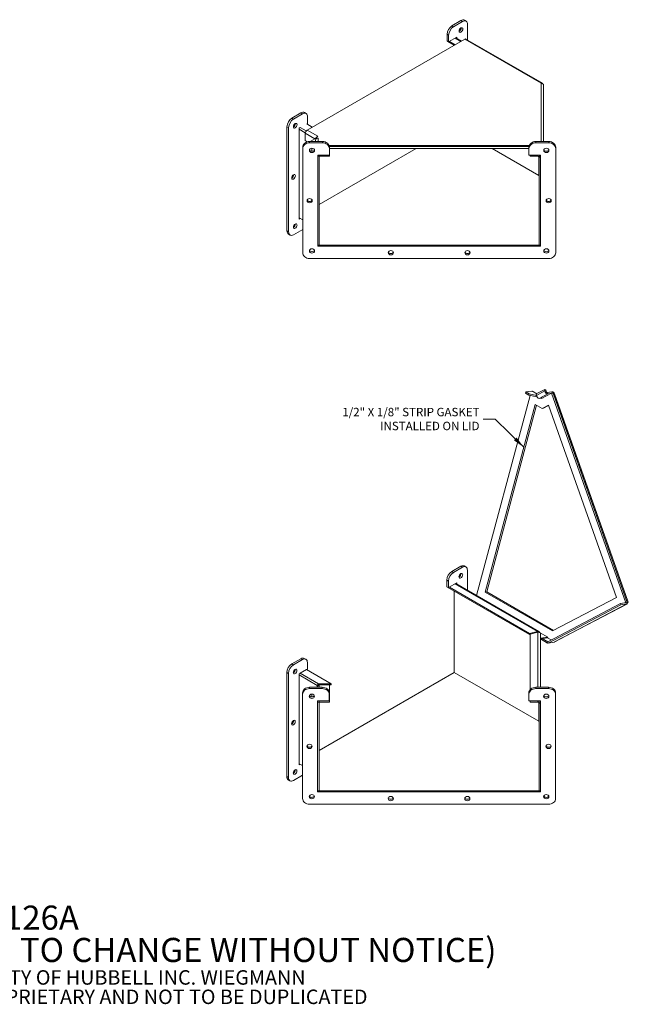
# Model space of a CAD drawing. Units: inches. Extents: x 6.1 to 105.1, y 5.1 to 68.1.
# Drawn here: x 72.3 to 105.1, y 5.1 to 58.1 of the extents above; entities that cross this region are included whole.
import ezdxf

# ---------------------------------------------------------------- set-up
doc = ezdxf.new("R2010")
doc.units = ezdxf.units.IN
doc.header["$LTSCALE"] = 6.5
doc.header["$MEASUREMENT"] = 0
doc.layers.get('0').update_dxf_attribs({"lineweight": 5})
for name, color, linetype, lineweight in [('Symbol (ANSI)', 7, 'Continuous', 5), ('Visible (ANSI)', 7, 'Continuous', 5), ('Visible Narrow (ANSI)', 7, 'Continuous', 5)]:
    doc.layers.add(name, color=color, linetype=linetype, lineweight=lineweight)
doc.styles.add('Note Text (ANSI)', font='tahoma.ttf')
doc.styles.add('ROMANS', font='tahoma.ttf')
doc.dimstyles.new('Default (ANSI)$7', dxfattribs={"dimscale": 6.5, "dimtxt": 0.07, "dimasz": 0.098425, "dimexe": 0.125, "dimexo": 0.0625, "dimgap": 0.031496, "dimtad": 0, "dimtih": 1, "dimtoh": 1, "dimrnd": 1e-08, "dimzin": 0, "dimdsep": 46, "dimtxsty": 'ROMANS', "dimblk": 'Filled-1', "dimcen": 0.09, "dimdle": 0.393701, "dimclrd": 256, "dimclre": 256, "dimclrt": 256, "dimadec": 0, "dimazin": 0, "dimtfac": 1, "dimtofl": 0, "dimtmove": 0, "dimatfit": 3, "dimfxl": 1, "dimtolj": 1, "dimtzin": 0, "dimlwd": -1, "dimlwe": -1, "dimarcsym": 0})

# ---------------------------------------------------------------- blocks, each defined once
blk = doc.blocks.new('Filled-1')
at = {"color": 0}
for p, q in [((0, 0), (-1, 0.167)), ((-1, 0.167), (-1, -0.167)), ((-1, 0), (0, 0)), ((-1, -0.167), (0, 0))]:
    blk.add_line(p, q, dxfattribs=at)
at = {"color": 0, "flags": 128}
blk.add_lwpolyline([(-1, -0.167), (0, 0), (-1, 0.167), (-1, -0.167)], dxfattribs=at)
at = {"color": 0}
blk.add_solid([(-1, -0.167), (0, 0), (-1, 0.167), (-1, -0.167)], dxfattribs=at)

msp = doc.modelspace()

# ---------------------------------------------------------------- linework, layer by layer
at = {"layer": 'Visible (ANSI)'}
for p, q in [((96.0574, 58.04538), (95.57127, 57.76471)), ((96.14579, 57.99435), (95.65965, 57.71368)), ((96.33329, 58.01292), (96.2449, 58.06395)), ((96.41095, 57.00364), (96.41095, 57.84125)), ((95.3061, 57.30543), (95.3061, 56.94821)), ((87.76723, 52.14324), (96.25835, 57.04559)), ((95.39449, 56.89718), (95.3061, 56.94821)), ((95.35029, 56.91331), (95.35029, 56.92269)), ((95.68976, 56.71731), (95.35029, 56.91331)), ((95.39449, 57.2544), (95.39449, 56.89718)), ((95.39449, 56.89718), (95.83643, 57.15233)), ((95.74209, 56.74753), (95.43868, 56.92269)), ((95.77989, 57.11969), (96.08329, 56.94452)), ((95.83643, 57.15233), (95.83643, 57.08705)), ((100.44552, 54.67428), (96.3266, 57.05235)), ((100.50481, 54.57588), (100.50481, 51.53033)), ((87.43954, 53.06985), (86.9534, 52.78918)), ((87.71543, 53.03739), (87.62704, 53.08843)), ((87.52793, 53.01882), (87.04179, 52.73815)), ((87.7496, 52.4834), (87.79309, 52.50851)), ((87.79309, 52.50851), (87.79309, 52.86573)), ((86.68824, 52.3299), (86.68824, 46.71649)), ((86.77663, 52.27887), (86.77663, 46.66546)), ((87.35115, 52.25336), (87.39555, 52.27899)), ((87.35115, 47.35438), (87.35115, 52.25336)), ((87.67071, 51.5772), (87.67071, 51.97606)), ((87.7489, 52.48381), (88.05301, 52.30823)), ((87.78259, 51.51261), (87.67071, 51.5772)), ((87.90833, 51.53033), (88.59583, 51.53033)), ((87.90833, 51.45816), (88.59583, 51.45816)), ((87.94303, 51.53033), (88.19288, 51.67458)), ((88.19288, 51.67458), (88.22794, 51.69483)), ((88.24065, 51.6564), (88.20102, 51.67928)), ((88.22356, 51.53033), (88.22356, 51.6024)), ((88.27787, 51.74706), (88.29756, 51.73257)), ((88.29348, 51.72796), (88.29756, 51.7256)), ((88.3419, 51.81162), (88.29756, 51.78602)), ((88.29756, 51.71397), (88.29756, 51.78602)), ((88.29756, 51.71397), (88.36026, 51.71397)), ((88.29756, 51.70148), (88.29756, 51.71397)), ((88.34161, 51.81162), (88.34175, 51.8117)), ((88.34175, 51.8117), (88.3419, 51.81162)), ((88.34175, 51.81154), (88.34175, 51.8117)), ((88.36026, 51.71385), (88.36006, 51.71385)), ((88.36026, 51.71397), (88.36026, 51.71385)), ((100.09583, 51.53033), (100.78333, 51.53033)), ((100.09583, 51.45816), (100.78333, 51.45816)), ((87.53333, 51.22414), (87.53333, 51.15198)), ((87.53333, 45.53856), (87.53333, 51.15198)), ((88.41983, 48.13399), (93.6514, 51.15444)), ((99.73846, 51.31693), (88.9532, 51.31693)), ((99.72293, 51.2565), (88.96873, 51.2565)), ((88.96873, 51.2565), (99.72293, 51.2565)), ((88.97083, 51.22414), (88.97083, 51.15198)), ((88.97083, 51.15198), (88.97083, 50.79476)), ((88.98233, 51.20547), (88.98233, 50.79611)), ((99.72083, 51.15444), (88.98233, 51.15444)), ((97.7398, 51.15444), (100.25352, 49.70315)), ((100.25352, 49.70315), (97.7398, 51.15444)), ((99.72083, 51.22414), (99.72083, 51.15198)), ((99.72083, 50.79476), (99.72083, 51.15198)), ((101.15833, 51.22414), (101.15833, 51.15198)), ((101.15833, 51.15198), (101.15833, 45.53856)), ((88.97083, 50.79476), (88.34583, 50.79476)), ((88.34583, 50.79476), (88.34583, 45.89578)), ((88.34583, 50.73569), (88.41983, 50.73569)), ((88.41983, 50.73569), (88.41983, 50.79476)), ((88.41983, 45.95755), (88.41983, 50.73569)), ((88.98233, 50.73569), (88.41983, 50.73569)), ((88.98233, 50.79611), (88.97083, 50.79611)), ((88.98233, 50.73569), (88.98233, 50.79611)), ((100.34583, 50.79476), (99.72083, 50.79476)), ((100.20933, 50.79476), (99.78333, 50.79476)), ((99.78333, 50.73434), (99.78333, 50.79476)), ((99.78333, 50.73434), (100.20933, 50.73434)), ((100.27183, 45.9562), (100.27183, 50.68331)), ((100.34583, 45.89578), (100.34583, 50.79476)), ((100.34583, 45.9562), (100.34583, 50.68331)), ((87.53333, 47.30962), (87.35115, 47.4148)), ((87.40348, 47.38459), (87.35115, 47.35438)), ((87.04179, 46.51236), (87.53333, 46.79615)), ((86.85429, 46.49379), (86.7659, 46.54482)), ((88.34583, 45.95755), (88.41983, 45.95755)), ((88.34583, 45.89578), (88.41983, 45.89578)), ((88.41983, 45.95611), (88.41983, 45.95755)), ((100.27183, 45.95611), (88.41983, 45.95611)), ((88.41983, 45.89569), (88.41983, 45.95611)), ((100.27183, 45.89569), (88.41983, 45.89569)), ((100.27183, 45.9562), (100.27183, 45.95611)), ((100.27183, 45.9562), (100.34583, 45.9562)), ((100.27183, 45.89569), (100.27183, 45.95611)), ((100.27183, 45.89578), (100.34583, 45.89578)), ((100.78333, 45.23238), (87.90833, 45.23238)), ((99.77938, 37.85936), (96.90313, 27.0738)), ((99.53914, 37.97547), (99.55704, 38.04258)), ((99.7159, 37.87342), (99.53914, 37.97547)), ((99.55704, 38.04258), (99.88163, 38.09357)), ((99.73379, 37.94053), (99.55704, 38.04258)), ((99.7159, 37.87342), (99.73379, 37.94053)), ((100.14733, 37.77784), (99.7159, 37.87342)), ((99.73379, 37.94053), (100.12211, 37.8545)), ((99.91687, 38.08799), (100.15168, 37.95242)), ((100.11502, 37.93316), (100.57634, 38.17556)), ((100.12198, 37.85579), (100.11502, 37.93316)), ((100.26748, 37.69883), (100.48061, 37.73231)), ((100.39673, 37.68823), (100.35466, 37.71252)), ((100.94193, 37.97471), (100.39673, 37.68823)), ((100.63087, 38.15928), (100.57634, 38.17556)), ((100.57634, 38.17556), (100.5833, 38.0982)), ((100.63087, 38.15928), (100.63783, 38.08192)), ((100.95911, 38.05005), (100.70445, 38.01005)), ((100.7288, 37.94123), (100.98345, 37.98123)), ((101.02498, 37.98776), (100.94193, 37.97471)), ((104.93364, 26.69152), (100.94193, 37.97471)), ((101.02498, 37.98776), (105.0167, 26.70457)), ((104.99614, 26.76269), (101.04554, 37.92964)), ((105.04531, 26.77041), (101.09472, 37.93736)), ((97.36232, 27.26579), (100.05484, 37.36237)), ((100.1238, 37.32255), (97.44538, 27.27884)), ((100.05484, 37.36237), (100.42225, 37.15024)), ((100.42225, 37.15024), (100.77091, 37.33345)), ((100.42225, 37.15024), (100.50531, 37.16328)), ((100.78004, 37.30765), (100.50531, 37.16328)), ((100.77091, 37.33345), (104.43364, 26.9802)), ((96.05092, 28.65173), (95.56479, 28.37106)), ((96.32681, 28.61927), (96.23842, 28.6703)), ((96.13931, 28.6007), (95.65317, 28.32003)), ((96.40448, 27.3617), (96.40448, 28.44761)), ((95.29962, 27.91178), (95.29962, 27.55456)), ((95.38801, 27.86075), (95.38801, 27.50353)), ((95.38801, 27.50353), (95.82995, 27.75869)), ((95.77341, 27.72605), (100.25914, 25.13621)), ((95.82995, 27.75869), (95.82995, 27.6934)), ((95.38801, 27.50353), (95.29962, 27.55456)), ((95.34381, 27.51966), (95.34381, 27.52905)), ((99.75293, 24.97406), (95.34381, 27.51966)), ((99.75293, 25.03448), (95.4322, 27.52905)), ((95.68924, 22.94095), (95.68924, 27.32023)), ((97.44538, 27.27884), (97.36232, 27.26579)), ((100.99059, 25.17101), (97.36232, 27.26579)), ((97.44538, 27.27884), (101.0459, 25.20007)), ((100.73341, 24.58874), (104.65058, 26.64706)), ((100.75776, 24.51993), (104.67493, 26.57824)), ((104.43364, 26.9802), (100.99059, 25.17101)), ((105.0181, 26.63533), (101.1033, 24.57826)), ((104.65058, 26.64706), (104.97517, 26.69804)), ((104.65058, 26.64706), (104.67493, 26.57824)), ((104.67493, 26.57824), (104.99952, 26.62923)), ((104.93364, 26.69152), (105.0167, 26.70457)), ((100.17893, 25.13635), (99.75293, 25.03448)), ((99.75293, 24.97406), (99.75293, 25.03448)), ((99.77685, 24.97978), (99.75293, 24.97406)), ((99.77685, 25.00114), (100.20285, 25.10302)), ((99.77685, 21.99975), (99.77685, 25.00114)), ((100.17893, 25.0973), (100.17893, 25.13635)), ((100.33935, 25.01109), (100.33935, 22.13668)), ((100.33935, 24.78083), (100.72966, 24.84214)), ((100.71955, 24.80423), (100.33935, 24.74451)), ((100.33935, 24.73842), (100.71477, 24.52166)), ((100.43649, 24.75977), (100.73267, 24.58877)), ((100.73267, 24.58877), (100.71477, 24.52166)), ((100.71477, 24.52166), (100.75492, 24.52797)), ((100.71955, 24.80423), (100.92156, 24.6876)), ((100.73381, 24.58895), (100.73267, 24.58877)), ((100.73341, 24.58874), (100.75776, 24.51993)), ((101.08235, 24.57091), (100.75776, 24.51993)), ((87.43306, 23.67621), (86.94692, 23.39553)), ((87.52145, 23.62517), (87.03531, 23.3445)), ((87.70895, 23.64375), (87.62056, 23.69478)), ((87.78661, 23.11486), (87.78661, 23.47208)), ((86.68176, 22.93626), (86.68176, 17.32284)), ((86.77015, 22.88522), (86.77015, 17.27181)), ((87.34467, 22.85971), (87.38907, 22.88534)), ((87.34467, 17.96073), (87.34467, 22.85971)), ((87.74242, 23.09017), (89.07163, 22.32274)), ((87.74312, 23.08976), (87.78661, 23.11486)), ((88.41335, 18.74035), (95.68912, 22.94102)), ((95.68912, 22.94102), (100.24704, 20.3095)), ((100.24704, 20.3095), (95.68924, 22.94095)), ((88.38221, 22.32274), (88.38221, 22.26824)), ((89.07163, 22.32274), (88.38221, 22.32274)), ((89.07163, 22.32274), (89.07163, 22.26232)), ((87.52685, 21.8305), (87.52685, 21.75833)), ((87.52685, 16.14492), (87.52685, 21.75833)), ((87.90185, 22.13668), (88.58935, 22.13668)), ((87.90185, 22.06452), (88.58935, 22.06452)), ((88.37229, 22.26517), (88.32104, 22.23558)), ((88.36943, 22.26448), (88.32187, 22.24685)), ((88.33935, 22.13668), (88.33935, 22.21006)), ((88.38221, 22.26824), (88.38221, 22.26232)), ((88.38221, 22.26232), (88.41335, 22.26232)), ((88.41335, 22.26849), (88.97585, 22.26849)), ((88.41335, 22.13668), (88.41335, 22.26849)), ((88.96435, 21.8305), (88.96435, 21.75833)), ((88.96435, 21.75833), (88.96435, 21.40111)), ((88.97585, 22.26849), (88.97585, 21.40246)), ((88.97585, 22.26232), (89.07163, 22.26232)), ((99.71435, 21.8305), (99.71435, 21.75833)), ((99.71435, 21.40111), (99.71435, 21.75833)), ((100.08935, 22.13668), (100.77685, 22.13668)), ((100.08935, 22.06452), (100.77685, 22.06452)), ((101.15185, 21.8305), (101.15185, 21.75833)), ((101.15185, 21.75833), (101.15185, 16.14492)), ((88.96435, 21.40111), (88.33935, 21.40111)), ((88.33935, 21.40111), (88.33935, 16.50213)), ((88.33935, 21.34204), (88.41335, 21.34204)), ((88.41335, 21.34204), (88.41335, 21.40111)), ((88.41335, 16.5639), (88.41335, 21.34204)), ((88.97585, 21.34204), (88.41335, 21.34204)), ((88.97585, 21.40246), (88.96435, 21.40246)), ((88.97585, 21.34204), (88.97585, 21.40246)), ((100.33935, 21.40111), (99.71435, 21.40111)), ((100.20285, 21.40111), (99.77685, 21.40111)), ((99.77685, 21.34069), (99.77685, 21.40111)), ((99.77685, 21.34069), (100.20285, 21.34069)), ((100.26535, 16.56255), (100.26535, 21.28966)), ((100.33935, 16.50213), (100.33935, 21.40111)), ((100.33935, 16.56255), (100.33935, 21.28966)), ((87.52685, 17.91597), (87.34467, 18.02115)), ((87.397, 17.99094), (87.34467, 17.96073)), ((86.84781, 17.10014), (86.75942, 17.15118)), ((87.03531, 17.11872), (87.52685, 17.40251)), ((88.33935, 16.5639), (88.41335, 16.5639)), ((88.33935, 16.50213), (88.41335, 16.50213)), ((88.41335, 16.56246), (88.41335, 16.5639)), ((100.26535, 16.56246), (88.41335, 16.56246)), ((88.41335, 16.50204), (88.41335, 16.56246)), ((100.26535, 16.50204), (88.41335, 16.50204)), ((100.26535, 16.56255), (100.26535, 16.56246)), ((100.26535, 16.56255), (100.33935, 16.56255)), ((100.26535, 16.50204), (100.26535, 16.56246)), ((100.26535, 16.50213), (100.33935, 16.50213)), ((100.77685, 15.83873), (87.90185, 15.83873))]:
    msp.add_line(p, q, dxfattribs=at)
for centre, major_axis, ratio, start_param, end_param in [((96.0574, 57.73919), (0.1875, 0.32476), 0.57735027, 0, 0.78539816), ((96.14579, 57.68816), (0.1875, 0.32476), 0.57735027, 5.49778714, 7.06858347), ((95.57127, 57.45852), (-0.1875, -0.32476), 0.57735027, 3.92699082, 5.49778714), ((95.65965, 57.40749), (-0.1875, -0.32476), 0.57735027, 3.92699082, 5.49778714), ((95.96901, 57.5861), (0.07031, 0.12178), 0.57735027, 3.82126647, 5.60351149), ((96.25835, 56.93414), (0.06825, 0.11821), 0.57735027, 0, 0.78539816), ((87.43954, 52.76367), (0.1875, 0.32476), 0.57735027, 0, 0.78539816), ((87.52793, 52.71263), (0.1875, 0.32476), 0.57735027, 5.49778714, 7.06858347), ((86.9534, 52.48299), (-0.1875, -0.32476), 0.57735027, 3.92699082, 5.49778714), ((87.04179, 52.43196), (-0.1875, -0.32476), 0.57735027, 3.92699082, 5.49778714), ((87.04179, 52.43196), (0.07031, 0.12178), 0.57735027, 3.82126647, 5.60351149), ((87.76723, 52.03179), (0.06825, 0.11821), 0.57735027, 0.78539816, 2.35619449), ((87.90833, 51.22414), (-0.375, 0), 0.81649658, 4.71238898, 6.28318531), ((87.90833, 51.15198), (-0.375, 0), 0.81649658, 4.71238898, 6.28318531), ((88.36006, 51.6024), (-0.1365, 0), 0.81649658, 4.71238898, 6.28318531), ((88.34161, 51.70017), (-0.06825, -0.11821), 0.57735027, 4.40094736, 4.64834379), ((88.34161, 51.70017), (-0.06825, -0.11821), 0.57735027, 3.92699082, 3.98113063), ((88.59583, 51.22414), (0.375, 0), 0.81649658, 0, 1.57079633), ((88.59583, 51.15198), (0.375, 0), 0.81649658, 0, 1.57079633), ((100.09583, 51.22414), (-0.375, 0), 0.81649658, 4.71238898, 6.28318531), ((100.09583, 51.15198), (-0.375, 0), 0.81649658, 4.71238898, 6.28318531), ((100.78333, 51.22414), (0.375, 0), 0.81649658, 0, 1.57079633), ((100.78333, 51.15198), (0.375, 0), 0.81649658, 0, 1.57079633), ((88.03333, 51.12208), (-0.14062, 0), 0.81649658, 0.31968726, 2.82190539), ((100.65833, 51.12208), (-0.14062, 0), 0.81649658, 0.31968726, 2.82190539), ((100.20933, 50.68331), (0.1365, 0), 0.81649658, 0, 1.57079633), ((100.20933, 50.68331), (0.0625, 0), 0.81649658, 0, 1.57079633), ((86.9534, 49.67629), (0.07031, 0.12178), 0.57735027, 3.82126647, 5.60351149), ((100.20933, 49.67763), (0.0625, 0), 0.57735027, 0, 0.78539816), ((87.90833, 48.41744), (-0.14063, 0), 0.81649658, 0.31968726, 2.82190539), ((100.78333, 48.41744), (-0.14062, 0), 0.81649658, 0.31968726, 2.82190539), ((86.9534, 46.86958), (-0.1875, -0.32476), 0.57735027, 5.49778714, 6.28318531), ((87.04179, 47.02267), (0.07031, 0.12178), 0.57735027, 3.82126647, 5.60351149), ((87.04179, 46.81855), (-0.1875, -0.32476), 0.57735027, 5.49778714, 7.06858347), ((88.03333, 45.71279), (-0.14062, 0), 0.81649658, 0.31968726, 2.82190539), ((100.65833, 45.71279), (-0.14062, 0), 0.81649658, 0.31968726, 2.82190539), ((87.90833, 45.53856), (-0.375, 0), 0.81649658, 0, 1.57079633), ((92.28333, 45.61073), (-0.14062, 0), 0.81649658, 0.31968726, 2.82190539), ((96.40833, 45.61073), (-0.14063, 0), 0.81649658, 0.31968726, 2.82190539), ((100.78333, 45.53856), (0.375, 0), 0.81649658, 4.71238898, 6.28318531), ((99.84862, 37.96978), (0.06825, 0.11821), 0.57735027, 0, 0.43633231), ((100.22257, 37.82577), (0.06349, -0.12083), 0.65224706, 4.14490441, 6.06476659), ((100.68389, 38.06817), (0.06349, -0.12083), 0.65224706, 4.14490441, 6.06476659), ((100.68389, 38.06817), (0.02907, -0.05533), 0.65224706, 4.14490441, 6.06476659), ((101.00402, 37.92311), (-0.06349, 0.12083), 0.65224706, 4.49397026, 6.06476659), ((101.00402, 37.92311), (-0.02907, 0.05533), 0.65224706, 4.49397026, 6.06476659), ((96.05092, 28.34555), (0.1875, 0.32476), 0.57735027, 0, 0.78539816), ((96.13931, 28.29451), (0.1875, 0.32476), 0.57735027, 5.49778714, 7.06858347), ((95.56479, 28.06487), (-0.1875, -0.32476), 0.57735027, 3.92699082, 5.49778714), ((95.65317, 28.01384), (-0.1875, -0.32476), 0.57735027, 3.92699082, 5.49778714), ((95.96253, 28.19245), (0.07031, 0.12178), 0.57735027, 3.82126647, 5.60351149), ((104.95461, 26.75617), (0.02907, -0.05533), 0.65224706, 6.06476659, 7.63556292), ((104.95461, 26.75617), (0.06349, -0.12083), 0.65224706, 6.06476659, 7.63556292), ((86.94692, 23.08935), (-0.1875, -0.32476), 0.57735027, 3.92699082, 5.49778714), ((87.03531, 23.03832), (-0.1875, -0.32476), 0.57735027, 3.92699082, 5.49778714), ((87.43306, 23.37002), (0.1875, 0.32476), 0.57735027, 0, 0.78539816), ((87.52145, 23.31899), (0.1875, 0.32476), 0.57735027, 5.49778714, 7.06858347), ((87.03531, 23.03832), (0.07031, 0.12178), 0.57735027, 3.82126647, 5.60351149), ((87.90185, 21.8305), (-0.375, 0), 0.81649658, 4.71238898, 6.28318531), ((87.90185, 21.75833), (-0.375, 0), 0.81649658, 4.71238898, 6.28318531), ((88.37407, 22.2662), (-0.0375, -0.06495), 0.57735027, 5.32059237, 5.49778714), ((88.27685, 22.21006), (0.0625, 0), 0.57735027, 0, 0.78539816), ((88.27685, 22.21006), (0.1365, 0), 0.57735027, 0, 0.77450568), ((88.58935, 21.8305), (0.375, 0), 0.81649658, 0, 1.57079633), ((88.58935, 21.75833), (0.375, 0), 0.81649658, 0, 1.57079633), ((100.08935, 21.8305), (-0.375, 0), 0.81649658, 4.71238898, 6.28318531), ((100.08935, 21.75833), (-0.375, 0), 0.81649658, 4.71238898, 6.28318531), ((100.77685, 21.8305), (0.375, 0), 0.81649658, 0, 1.57079633), ((100.77685, 21.75833), (0.375, 0), 0.81649658, 0, 1.57079633), ((88.02685, 21.72844), (-0.14062, 0), 0.81649658, 0.31968726, 2.82190539), ((100.20285, 21.28966), (0.1365, 0), 0.81649658, 0, 1.57079633), ((100.20285, 21.28966), (0.0625, 0), 0.81649658, 0, 1.57079633), ((100.65185, 21.72844), (-0.14062, 0), 0.81649658, 0.31968726, 2.82190539), ((86.94692, 20.28264), (0.07031, 0.12178), 0.57735027, 3.82126647, 5.60351149), ((100.20285, 20.28399), (0.0625, 0), 0.57735027, 0, 0.78539816), ((87.90185, 19.02379), (-0.14062, 0), 0.81649658, 0.31968726, 2.82190539), ((100.77685, 19.02379), (-0.14063, 0), 0.81649658, 0.31968726, 2.82190539), ((87.03531, 17.62903), (0.07031, 0.12178), 0.57735027, 3.82126647, 5.60351149), ((86.94692, 17.47593), (-0.1875, -0.32476), 0.57735027, 5.49778714, 6.28318531), ((87.03531, 17.4249), (-0.1875, -0.32476), 0.57735027, 5.49778714, 7.06858347), ((87.90185, 16.14492), (-0.375, 0), 0.81649658, 0, 1.57079633), ((88.02685, 16.31915), (-0.14062, 0), 0.81649658, 0.31968726, 2.82190539), ((92.27685, 16.21708), (-0.14063, 0), 0.81649658, 0.31968726, 2.82190539), ((96.40185, 16.21708), (-0.14063, 0), 0.81649658, 0.31968726, 2.82190539), ((100.65185, 16.31915), (-0.14062, 0), 0.81649658, 0.31968726, 2.82190539), ((100.77685, 16.14492), (0.375, 0), 0.81649658, 4.71238898, 6.28318531)]:
    msp.add_ellipse(centre, major_axis=major_axis, ratio=ratio, start_param=start_param, end_param=end_param, dxfattribs=at)
for centre, major_axis, ratio in [((96.0574, 57.53507), (0.07031, 0.12178), 0.57735027), ((87.13018, 52.38093), (0.07031, 0.12178), 0.57735027), ((88.03333, 51.04991), (-0.14062, 0), 0.81649658), ((100.65833, 51.04991), (-0.14062, 0), 0.81649658), ((87.04179, 49.62526), (0.07031, 0.12178), 0.57735027), ((87.90833, 48.34527), (-0.14062, 0), 0.81649658), ((100.78333, 48.34527), (-0.14062, 0), 0.81649658), ((87.13018, 46.97164), (0.07031, 0.12178), 0.57735027), ((88.03333, 45.64062), (-0.14062, 0), 0.81649658), ((92.28333, 45.53856), (-0.14062, 0), 0.81649658), ((96.40833, 45.53856), (-0.14062, 0), 0.81649658), ((100.65833, 45.64062), (-0.14062, 0), 0.81649658), ((96.05092, 28.14142), (0.07031, 0.12178), 0.57735027), ((87.1237, 22.98729), (0.07031, 0.12178), 0.57735027), ((88.02685, 21.65627), (-0.14062, 0), 0.81649658), ((100.65185, 21.65627), (-0.14062, 0), 0.81649658), ((87.03531, 20.23161), (0.07031, 0.12178), 0.57735027), ((87.90185, 18.95162), (-0.14062, 0), 0.81649658), ((100.77685, 18.95162), (-0.14062, 0), 0.81649658), ((87.1237, 17.578), (0.07031, 0.12178), 0.57735027), ((88.02685, 16.24698), (-0.14062, 0), 0.81649658), ((92.27685, 16.14492), (-0.14062, 0), 0.81649658), ((96.40185, 16.14492), (-0.14062, 0), 0.81649658), ((100.65185, 16.24698), (-0.14062, 0), 0.81649658)]:
    msp.add_ellipse(centre, major_axis=major_axis, ratio=ratio, dxfattribs=at)
for points, knots in [([(100.47481, 54.63895), (100.46498, 54.66209), (100.44725, 54.67783), (100.42453, 54.68186), (100.40747, 54.68488), (100.3879, 54.68162), (100.36831, 54.6727)], [0.30099431, 0.30099431, 0.30099431, 0.30099431, 1.02614684, 1.02614684, 1.02614684, 1.57079633, 1.57079633, 1.57079633, 1.57079633]), ([(100.36831, 54.6727), (100.415, 54.67588), (100.46087, 54.65797), (100.48506, 54.62855), (100.4979, 54.61294), (100.50481, 54.59442), (100.50481, 54.57588)], [0, 0, 0, 0, 1.02614684, 1.02614684, 1.02614684, 1.57079633, 1.57079633, 1.57079633, 1.57079633]), ([(88.25967, 51.70868), (88.25092, 51.70604), (88.24239, 51.70249), (88.23231, 51.69728), (88.2301, 51.69607), (88.22794, 51.69483)], [0.006419977, 0.006419977, 0.006419977, 0.006419977, 0.0759138677, 0.0759138677, 0.0960289788, 0.0960289788, 0.0960289788, 0.0960289788]), ([(100.29651, 25.08196), (100.28802, 25.11518), (100.26642, 25.13868), (100.23723, 25.14431), (100.21948, 25.14774), (100.19922, 25.14487), (100.17893, 25.13635)], [0.13063357, 0.13063357, 0.13063357, 0.13063357, 1.02614684, 1.02614684, 1.02614684, 1.57079633, 1.57079633, 1.57079633, 1.57079633]), ([(100.20285, 25.10302), (100.24954, 25.10727), (100.29541, 25.09042), (100.3196, 25.06207), (100.33244, 25.04702), (100.33935, 25.02907), (100.33935, 25.01109)], [0, 0, 0, 0, 1.02614684, 1.02614684, 1.02614684, 1.57079633, 1.57079633, 1.57079633, 1.57079633]), ([(88.38221, 22.32274), (88.35887, 22.31194), (88.33619, 22.28561), (88.32605, 22.2599), (88.3243, 22.25548), (88.32291, 22.2511), (88.32187, 22.24685)], [0, 0, 0, 0, 1.18924107, 1.18924107, 1.18924107, 1.39360155, 1.39360155, 1.39360155, 1.39360155]), ([(88.37658, 22.26465), (88.37575, 22.26498), (88.37484, 22.26517), (88.37302, 22.26527), (88.37209, 22.26518), (88.37059, 22.26486), (88.37, 22.26469), (88.36943, 22.26448)], [0, 0, 0, 0, 0.0072072008, 0.0072072008, 0.0142564395, 0.0142564395, 0.0188953449, 0.0188953449, 0.0188953449, 0.0188953449])]:
    msp.add_open_spline(points, degree=3, knots=knots, dxfattribs=at)
for points in [[(88.19288, 51.67458), (88.21029, 51.69609), (88.23995, 51.72442), (88.27787, 51.74706)], [(101.10329, 24.57828), (101.09676, 24.57485), (101.08974, 24.57236), (101.08235, 24.57091)], [(88.37659, 22.26465), (88.37841, 22.26393), (88.38031, 22.26318), (88.38221, 22.26232)]]:
    msp.add_open_spline(points, degree=3, dxfattribs=at)
at = {"layer": 'Visible Narrow (ANSI)'}
for p, q in [((96.14579, 57.99435), (96.0574, 58.04538)), ((95.39449, 57.2544), (95.3061, 57.30543)), ((95.65965, 57.71368), (95.57127, 57.76471)), ((96.04331, 56.92144), (95.73991, 57.09661)), ((100.36831, 54.6727), (96.25835, 57.04559)), ((100.36831, 51.53033), (100.36831, 54.6727)), ((87.52793, 53.01882), (87.43954, 53.06985)), ((87.04179, 52.73815), (86.9534, 52.78918)), ((86.77663, 52.27887), (86.68824, 52.3299)), ((87.35115, 52.19293), (87.67395, 52.00657)), ((87.40418, 52.28479), (87.72041, 52.10222)), ((88.19288, 51.67458), (87.67071, 51.97606)), ((87.76723, 52.14324), (88.34161, 51.81162)), ((87.90833, 51.53033), (87.90833, 51.45816)), ((88.34161, 51.81146), (88.34161, 51.81162)), ((88.36006, 51.71385), (88.36006, 51.53033)), ((88.59583, 51.53033), (88.59583, 51.45816)), ((100.09583, 51.53033), (100.09583, 51.45816)), ((100.78333, 51.53033), (100.78333, 51.45816)), ((88.02529, 51.00745), (88.02529, 51.16455)), ((100.20933, 50.73434), (100.20933, 50.79476)), ((100.25352, 49.70315), (100.25352, 50.71939)), ((100.34583, 50.68331), (100.27183, 50.68331)), ((86.77663, 46.66546), (86.68824, 46.71649)), ((100.13829, 37.94539), (99.88163, 38.09357)), ((100.12198, 37.85579), (100.5833, 38.0982)), ((100.7288, 37.94123), (100.26748, 37.69883)), ((100.5833, 38.0982), (100.63783, 38.08192)), ((100.70445, 38.01005), (100.7288, 37.94123)), ((100.98345, 37.98123), (100.95911, 38.05005)), ((101.09472, 37.93736), (101.04554, 37.92964)), ((96.13931, 28.6007), (96.05092, 28.65173)), ((95.65317, 28.32003), (95.56479, 28.37106)), ((95.38801, 27.86075), (95.29962, 27.91178)), ((100.17893, 25.13635), (95.73343, 27.70296)), ((101.08235, 24.57091), (104.99952, 26.62923)), ((104.99952, 26.62923), (104.97517, 26.69804)), ((104.99614, 26.76269), (105.04531, 26.77041)), ((100.20285, 22.13668), (100.20285, 25.10302)), ((100.29273, 25.0944), (100.72966, 24.84214)), ((100.72966, 24.84214), (100.71955, 24.80423)), ((87.03531, 23.3445), (86.94692, 23.39553)), ((87.52145, 23.62517), (87.43306, 23.67621)), ((86.77015, 22.88522), (86.68176, 22.93626)), ((87.74242, 23.09017), (87.3977, 22.89114)), ((87.3977, 22.89114), (88.38221, 22.32274)), ((87.34467, 22.79929), (88.32104, 22.23558)), ((87.90185, 22.13668), (87.90185, 22.06452)), ((88.01881, 21.6138), (88.01881, 21.7709)), ((88.32104, 22.23558), (88.32104, 22.13668)), ((88.41335, 22.21006), (88.33935, 22.21006)), ((88.58935, 22.13668), (88.58935, 22.06452)), ((100.08935, 22.13668), (100.08935, 22.06452)), ((100.77685, 22.13668), (100.77685, 22.06452)), ((100.20285, 21.34069), (100.20285, 21.40111)), ((100.24704, 20.3095), (100.24704, 21.32574)), ((100.33935, 21.28966), (100.26535, 21.28966)), ((86.77015, 17.27181), (86.68176, 17.32284))]:
    msp.add_line(p, q, dxfattribs=at)
msp.add_ellipse((87.3977, 22.82991), major_axis=(-0.0375, -0.06495), ratio=0.57735027, start_param=3.92699082, end_param=4.09047212, dxfattribs=at)
msp.add_open_spline([(100.4032, 37.72015), (100.40877, 37.71861), (100.41434, 37.71709), (100.42649, 37.71391), (100.43302, 37.71227), (100.43957, 37.71074)], degree=3, knots=[-0.2178483385, -0.2178483385, -0.2178483385, -0.2178483385, -0.1739513628, -0.1739513628, -0.122283848, -0.122283848, -0.122283848, -0.122283848], dxfattribs=at)

# ---------------------------------------------------------------- texts
at = {"layer": 'Symbol (ANSI)'}
for s, insert, char_height, width, attachment_point, line_spacing_factor, style in [('{\\fTahoma|b0|i0;1/2" X 1/8" STRIP GASKET\\P\\fTahoma|b0|i0;INSTALLED ON LID}', (97.05608, 36.58534), 0.455, 7.398359, 6, 0.987884, 'ROMANS'), ('{\\fRomanS|b0|i0|c0|p2;\\H2x;PART#: LJWL45126A\\P(DATA SUBJECT TO CHANGE WITHOUT NOTICE)\\H1.6157x; \\H0.61894x;\\P \\H1.352x; \\H0.73963x;\\P\\H0.6x;THIS DRAWING IS PROPERTY OF HUBBELL INC. WIEGMANN\\H1.5633x; \\H0.63966x;\\PALL INFORMATION IS PROPRIETARY AND NOT TO BE DUPLICATED\\H1.234x; \\H0.81039x;\\P\\H1.2571x; }', (58.78326, 7.59548), 0.65, 47.9920162, 4, 0.802644, 'Note Text (ANSI)')]:
    msp.add_mtext(s, dxfattribs=dict(at, insert=insert, char_height=char_height, width=width, attachment_point=attachment_point, line_spacing_factor=line_spacing_factor, style=style))

# ---------------------------------------------------------------- leaders
at = {"layer": 'Symbol (ANSI)', "annotation_type": 0, "has_hookline": 1, "hookline_direction": 1, "text_width": 7.33134}
msp.add_leader([(99.44105, 35.06076), (97.90057, 36.58534), (97.2608, 36.58534)], dimstyle='Default (ANSI)$7', override={"dimtad": 0}, dxfattribs=at)

doc.saveas('drawing.dxf')
